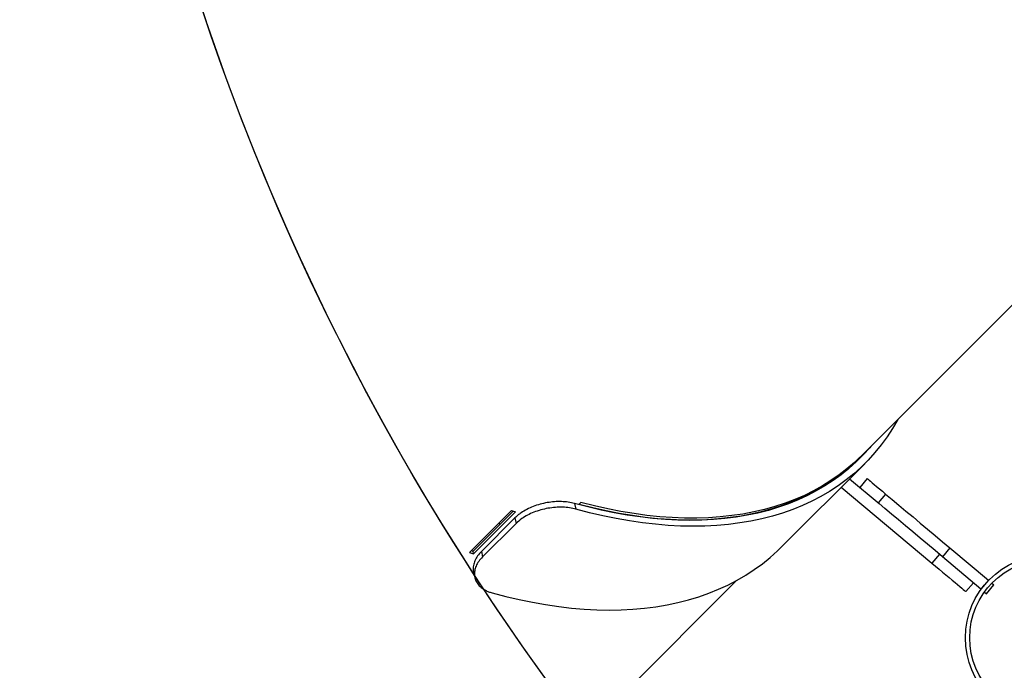
# Model space of a CAD drawing. Units: centimetres. Extents: x -1496 to 1131, y -2518 to -1089.
# Drawn here: x -367 to -299, y -1959 to -1914 of the extents above; entities that cross this region are included whole.
import ezdxf

# ---------------------------------------------------------------- set-up
doc = ezdxf.new("R2010")
doc.units = ezdxf.units.CM
doc.layers.add('VP-DIM', color=7, linetype='Continuous')
doc.layers.add('VP-HIC', color=6, linetype='Continuous')
doc.layers.add('VP-EQ', color=7, linetype='Continuous', true_color=0x8a3492)
doc.dimstyles.new('ISO-25', dxfattribs={"dimtxt": 2.5, "dimasz": 2.5, "dimexe": 1.25, "dimexo": 0.625, "dimtad": 1, "dimtxsty": 'Standard', "dimcen": 2.5, "dimadec": 0, "dimazin": 0, "dimtfac": 1, "dimtmove": 0, "dimatfit": 3, "dimfxl": 1, "dimarcsym": 0})

# ---------------------------------------------------------------- blocks, each defined once
blk = doc.blocks.new('*D86')
at = {"layer": 'Defpoints', "color": 0}
for p in [(776.86, -1108.612), (-776.791, -1864.244), (776.86, -1931.098)]:
    blk.add_point(p, dxfattribs=at)
at = {"layer": 'VP-DIM', "color": 0, "lineweight": -2}
for p, q in [((-776.791, -1178.612), (-776.791, -1088.612)), ((776.86, -1178.612), (776.86, -1088.612)), ((-756.791, -1108.612), (-43.298, -1108.612)), ((756.86, -1108.612), (43.368, -1108.612))]:
    blk.add_line(p, q, dxfattribs=at)
at = {"layer": 'VP-DIM', "color": 0}
for points in [[(-756.791, -1105.278), (-756.791, -1111.945), (-776.791, -1108.612)], [(756.86, -1111.945), (756.86, -1105.278), (776.86, -1108.612)]]:
    blk.add_solid(points, dxfattribs=at)
at = {"layer": 'VP-DIM', "color": 0, "insert": (0.035, -1108.612), "char_height": 20, "attachment_point": 5}
blk.add_mtext('1554', dxfattribs=at)
blk = doc.blocks.new('3431')
at = {"color": 7, "linetype": 'Continuous', "lineweight": 25}
for p, q in [((2916.81, 820.892), (2907.319, 811.401)), ((2890.038, 812.308), (2889.524, 811.695)), ((2889.907, 811.374), (2890.421, 811.987)), ((2890.18, 812.189), (2890.038, 812.308)), ((2890.421, 811.987), (2890.411, 811.996)), ((2890.421, 811.987), (2893.077, 809.759)), ((2891.457, 812.162), (2890.943, 811.549)), ((2889.666, 811.576), (2889.524, 811.695)), ((2889.907, 811.374), (2889.896, 811.383)), ((2892.562, 809.146), (2889.907, 811.374)), ((2925.485, 810.8), (2925.404, 811.179)), ((2893.295, 809.575), (2893.809, 810.188)), ((2900.073, 804.932), (2893.809, 810.188)), ((2922.553, 807.449), (2924.87, 809.766)), ((2924.944, 809.382), (2924.87, 809.766)), ((2892.562, 809.146), (2893.077, 809.759)), ((2904.248, 809.107), (2898.456, 803.315)), ((2925.49, 809.547), (2922.594, 806.651)), ((2922.627, 807.065), (2924.944, 809.382)), ((2925.525, 809.356), (2922.761, 806.592)), ((2922.868, 806.553), (2925.764, 809.45)), ((2925.49, 809.547), (2925.525, 809.356)), ((2922.627, 807.065), (2922.553, 807.449)), ((2918.519, 806.064), (2918.415, 806.457)), ((2897.011, 805.413), (2897.526, 806.026)), ((2899.505, 804.364), (2897.465, 806.077)), ((2918.066, 806.004), (2918.182, 806.119)), ((2898.282, 804.347), (2898.796, 804.959)), ((2899.651, 803.732), (2898.844, 802.926)), ((2898.729, 802.81), (2856.732, 760.813))]:
    blk.add_line(p, q, dxfattribs=at)
at = {"color": 7, "linetype": 'Continuous', "lineweight": 25, "flags": 128}
for points in [[(2924.207, 812.249), (2923.269, 812.496), (2922.338, 812.714), (2921.417, 812.903), (2920.506, 813.064), (2919.605, 813.196), (2918.716, 813.299), (2917.84, 813.374), (2916.976, 813.419), (2916.126, 813.435), (2915.291, 813.422), (2914.472, 813.379), (2913.669, 813.308), (2912.882, 813.208), (2912.113, 813.079), (2911.362, 812.921), (2910.631, 812.734), (2909.918, 812.519), (2909.226, 812.276), (2908.555, 812.004), (2907.905, 811.705), (2907.277, 811.378), (2906.672, 811.023), (2906.09, 810.642), (2905.531, 810.234), (2904.997, 809.8), (2904.487, 809.34), (2904.248, 809.107)], [(2893.809, 810.188), (2893.561, 810.397), (2893.314, 810.604), (2893.073, 810.806), (2892.84, 811.002), (2892.617, 811.189), (2892.408, 811.364), (2892.215, 811.526), (2892.039, 811.674), (2891.884, 811.804), (2891.751, 811.916), (2891.641, 812.008), (2891.556, 812.079), (2891.497, 812.129), (2891.464, 812.156), (2891.457, 812.162)], [(2897.011, 805.413), (2896.557, 805.794), (2896.089, 806.186), (2895.609, 806.589), (2895.118, 807.002), (2894.618, 807.421), (2894.11, 807.847), (2893.597, 808.277), (2893.081, 808.711), (2892.562, 809.146)], [(2893.077, 809.759), (2893.595, 809.324), (2894.112, 808.89), (2894.624, 808.46), (2895.132, 808.034), (2895.632, 807.614), (2896.123, 807.202), (2896.604, 806.799), (2897.072, 806.406), (2897.465, 806.077)], [(2896.162, 800.243), (2896.176, 800.269), (2896.53, 800.875), (2896.91, 801.458), (2897.317, 802.017), (2897.751, 802.552), (2898.21, 803.063), (2898.695, 803.548), (2899.205, 804.008), (2899.739, 804.442), (2900.298, 804.85), (2900.88, 805.231), (2901.485, 805.585), (2902.113, 805.912), (2902.763, 806.212), (2903.434, 806.483), (2904.126, 806.727), (2904.838, 806.942), (2905.57, 807.129), (2906.321, 807.287), (2907.09, 807.416), (2907.876, 807.516), (2908.68, 807.587), (2909.499, 807.629), (2910.334, 807.642), (2911.184, 807.626), (2912.047, 807.581), (2912.924, 807.507), (2913.813, 807.404), (2914.713, 807.272), (2915.625, 807.111), (2916.546, 806.921), (2917.476, 806.703), (2918.415, 806.457)], [(2898.038, 802.12), (2898.113, 802.208), (2898.567, 802.712), (2899.045, 803.192), (2899.549, 803.646), (2900.077, 804.075), (2900.628, 804.477), (2901.203, 804.854), (2901.801, 805.204), (2902.421, 805.526), (2903.063, 805.822), (2903.725, 806.09), (2904.409, 806.331), (2905.112, 806.543), (2905.835, 806.727), (2906.576, 806.883), (2907.336, 807.011), (2908.112, 807.11), (2908.906, 807.18), (2909.715, 807.222), (2910.539, 807.235), (2911.378, 807.219), (2912.231, 807.174), (2913.097, 807.101), (2913.975, 806.999), (2914.864, 806.869), (2915.764, 806.71), (2916.674, 806.523), (2917.592, 806.307), (2918.519, 806.064)], [(2898.729, 802.81), (2899.163, 803.225), (2899.681, 803.673), (2900.223, 804.094), (2900.788, 804.488), (2901.378, 804.856), (2901.99, 805.197), (2902.625, 805.51), (2903.281, 805.795), (2903.959, 806.052), (2904.657, 806.281), (2905.375, 806.481), (2906.113, 806.653), (2906.869, 806.796), (2907.644, 806.909), (2908.435, 806.994), (2909.243, 807.05), (2910.067, 807.076), (2910.906, 807.073), (2911.759, 807.041), (2912.626, 806.98), (2913.505, 806.889), (2914.397, 806.77), (2915.299, 806.621), (2916.212, 806.444), (2917.135, 806.238), (2918.066, 806.004)], [(2918.182, 806.119), (2917.25, 806.354), (2916.328, 806.56), (2915.415, 806.737), (2914.513, 806.886), (2913.621, 807.005), (2912.742, 807.096), (2911.875, 807.157), (2911.022, 807.189), (2910.183, 807.192), (2909.359, 807.165), (2908.551, 807.11), (2907.759, 807.025), (2906.985, 806.911), (2906.229, 806.769), (2905.491, 806.597), (2904.773, 806.397), (2904.075, 806.168), (2903.397, 805.911), (2902.74, 805.626), (2902.106, 805.313), (2901.494, 804.972), (2900.904, 804.604), (2900.338, 804.21), (2899.797, 803.788), (2899.279, 803.341), (2898.787, 802.868), (2898.787, 802.868)], [(2898.282, 804.347), (2898.268, 804.358), (2898.227, 804.393), (2898.158, 804.451), (2898.063, 804.531), (2897.942, 804.632), (2897.797, 804.753), (2897.63, 804.894), (2897.442, 805.052), (2897.235, 805.225), (2897.011, 805.413)]]:
    blk.add_lwpolyline(points, dxfattribs=at)
at = {"color": 7, "linetype": 'Continuous', "lineweight": 25}
for radius in [5.715, 5.415]:
    blk.add_circle((2885.786, 815.354), radius, dxfattribs=at)
for centre, radius, start, end in [((2910.693, 767.483), 44.591, 70.24595, 70.62035), ((2924.836, 807.233), 2.232, 69.09473, 72.01943), ((2908.62, 766.912), 42.124, 70.23069, 70.62703)]:
    blk.add_arc(centre, radius, start, end, dxfattribs=at)
for centre, major_axis, ratio, start_param, end_param in [((2956.735, 818.775), (39.761, -5.261), 0.629036, 6.140198, 9.026534), ((2948.532, 796.752), (33.724, -21.659), 0.605086, 6.152125, 9.293718), ((2948.532, 796.752), (33.726, -21.651), 0.605143, 0.130865, 2.826731), ((2956.735, 818.775), (39.51, -5.228), 0.629036, 3.809, 3.812254)]:
    blk.add_ellipse(centre, major_axis=major_axis, ratio=ratio, start_param=start_param, end_param=end_param, dxfattribs=at)
for points, knots in [([(2924.87, 809.766), (2924.962, 809.867), (2925.146, 810.071), (2925.327, 810.397), (2925.426, 810.727), (2925.439, 811.05), (2925.366, 811.354), (2925.213, 811.632), (2924.983, 811.874), (2924.719, 812.05), (2924.455, 812.172), (2924.29, 812.224), (2924.207, 812.249)], [0, 0, 0, 0, 0.108756, 0.217479, 0.326275, 0.435074, 0.541991, 0.648905, 0.756269, 0.863621, 0.931807, 1, 1, 1, 1]), ([(2924.944, 809.382), (2925.037, 809.485), (2925.224, 809.691), (2925.408, 810.022), (2925.503, 810.355), (2925.526, 810.619), (2925.486, 810.76), (2925.475, 810.799)], [0, 0, 0, 0, 0.228084, 0.456098, 0.684343, 0.912568, 1, 1, 1, 1]), ([(2918.415, 806.457), (2918.558, 806.424), (2918.843, 806.358), (2919.324, 806.319), (2919.828, 806.33), (2920.341, 806.392), (2920.844, 806.506), (2921.323, 806.665), (2921.766, 806.87), (2922.195, 807.126), (2922.427, 807.335), (2922.553, 807.449)], [0, 0, 0, 0, 0.110481, 0.220924, 0.331473, 0.442018, 0.549853, 0.657686, 0.764861, 0.872028, 1, 1, 1, 1]), ([(2918.519, 806.064), (2918.658, 806.032), (2918.936, 805.967), (2919.406, 805.929), (2919.897, 805.94), (2920.398, 806.001), (2920.892, 806.111), (2921.366, 806.267), (2921.809, 806.467), (2922.161, 806.678), (2922.431, 806.881), (2922.562, 807.004), (2922.627, 807.065)], [0, 0, 0, 0, 0.1084021, 0.2167702, 0.3252097, 0.4336518, 0.5403966, 0.6471444, 0.7545373, 0.8619256, 0.9309569, 1, 1, 1, 1])]:
    blk.add_open_spline(points, degree=3, knots=knots, dxfattribs=at)
blk = doc.blocks.new('3431 2D')
at = {"rotation": 180}
blk.add_blockref('3431', (2589.858, -1141.598), dxfattribs=at)

msp = doc.modelspace()

# ---------------------------------------------------------------- linework, layer by layer
at = {"layer": 'VP-HIC', "color": 6}
msp.add_lwpolyline([(135.923, -2155.187, -0.079033), (83.177, -2163.577), (18.078, -2163.577, -0.352316), (-147.978, -2029.987), (-193.022, -2029.987, -0.414214), (-363.022, -1859.987), (-363.022, -1772.648, -0.193619), (-315.656, -1654.916, 0.073246), (-275.64, -1708.687), (-201.928, -1782.308, 0.361473), (90.978, -1809.056), (90.978, -1889.698, 0.11044), (110.978, -1979.141), (110.978, -2061.075, 0.130282)], format="xyb", close=True, dxfattribs=at)
at = {"layer": 'VP-HIC', "color": 1}
msp.add_lwpolyline([(-448.686, -1721.374), (-676.791, -1721.374, 0.414214), (-776.791, -1821.374), (-776.791, -1907.114, 0.414214), (-676.791, -2007.114), (-307.938, -2007.114), (-307.938, -1985.265, -0.130609), (-354.97, -1911.688, -0.305548), (-448.686, -1772.648), (-448.686, -1721.374)], format="xyb", dxfattribs=at)

# ---------------------------------------------------------------- block references
at = {"layer": 'VP-EQ', "color": 0}
msp.add_blockref('3431 2D', (0, 0), dxfattribs=at)

# ---------------------------------------------------------------- dimensions: what is measured, and where the dimension line sits
at = {"layer": 'VP-DIM', "color": 0}
dim = msp.add_linear_dim(base=(776.86, -1108.612), p1=(-776.791, -1864.244), p2=(776.86, -1931.098), dimstyle='ISO-25', override={"dimtxt": 20, "dimasz": 20, "dimexe": 20, "dimexo": 50, "dimgap": 10, "dimtad": 0, "dimdec": 0, "dimzin": 1, "dimadec": 2, "dimfxl": 70, "dimfxlon": 1, "dimtzin": 1}, dxfattribs=at)
dim.commit()
dim.dimension.update_dxf_attribs({"geometry": '*D86', "text_midpoint": (0.035, -1108.612)})

doc.saveas('drawing.dxf')
